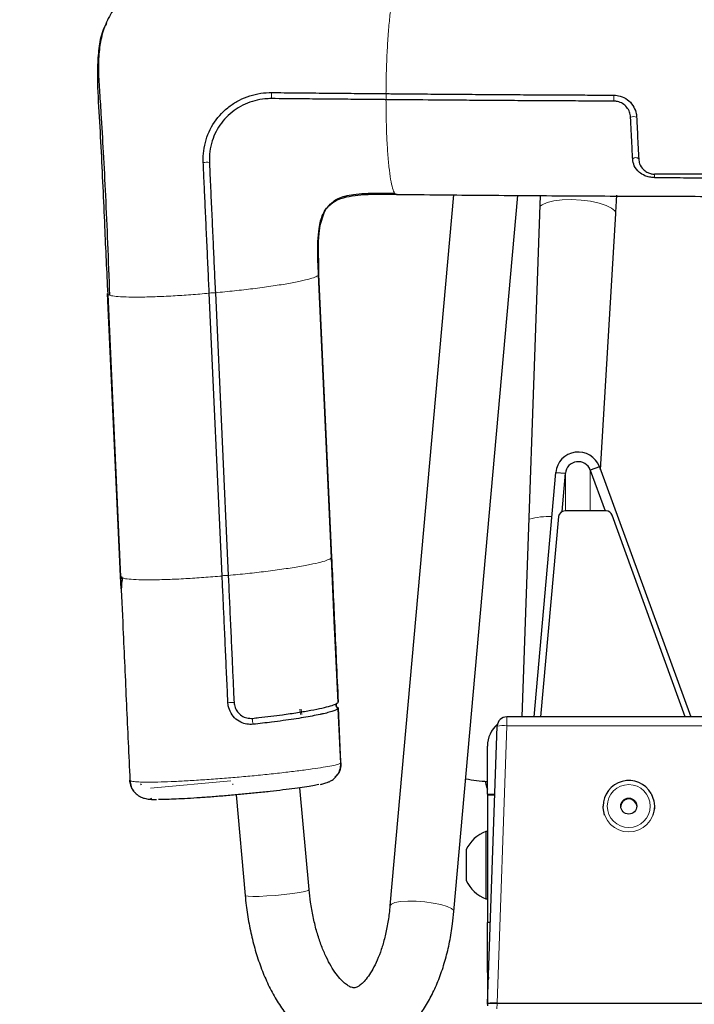
# Model space of a CAD drawing. Units: millimetres. Extents: x 1 to 203, y 1 to 174.
# Drawn here: x 93 to 95, y 63 to 66 of the extents above; entities that cross this region are included whole.
import ezdxf

# ---------------------------------------------------------------- set-up
doc = ezdxf.new("R2010")
doc.units = ezdxf.units.MM
doc.layers.add('-FORMAT-', color=7, linetype='Continuous')
doc.styles.add('SLDTEXTSTYLE0', font='TXT', dxfattribs={"width": 0.7})
doc.dimstyles.new('SLDDIMSTYLE2', dxfattribs={"dimtxt": 2, "dimasz": 2.5, "dimexe": 0, "dimexo": 0.0625, "dimgap": 0.5, "dimtad": 1, "dimdec": 0, "dimlfac": 60, "dimrnd": 1e-09, "dimzin": 12, "dimdsep": 46, "dimtxsty": 'SLDTEXTSTYLE0', "dimsah": 1, "dimcen": 0.09, "dimadec": 0, "dimazin": 3, "dimtfac": 1, "dimtdec": 0, "dimtofl": 0, "dimtmove": 0, "dimatfit": 3, "dimfxl": 0, "dimfrac": 2, "dimtolj": 1, "dimtzin": 12, "dimarcsym": 0})

# ---------------------------------------------------------------- blocks, each defined once
blk = doc.blocks.new('_D_6')
at = {"layer": '-FORMAT-'}
for p, q in [((59.2339, 40.8925), (59.2339, 81.5361)), ((141.1946, 40.8925), (141.1946, 81.5361)), ((59.2339, 80.5361), (141.1946, 80.5361))]:
    blk.add_line(p, q, dxfattribs=at)
for points in [[(59.2339, 80.5361), (61.7339, 80.1361), (61.7339, 80.9361)], [(141.1946, 80.5361), (138.6946, 80.9361), (138.6946, 80.1361)]]:
    blk.add_solid(points, dxfattribs=at)
at = {"layer": '-FORMAT-', "insert": (97.6532, 83.1143), "char_height": 2, "attachment_point": 1, "style": 'SLDTEXTSTYLE0'}
blk.add_mtext('4918', dxfattribs=at)

msp = doc.modelspace()

# ---------------------------------------------------------------- linework, layer by layer
at = {"color": 7, "linetype": 'Continuous'}
for p, q in [((94.41117612, 65.23238691), (94.24669088, 63.38798966)), ((94.4126987, 63.37318491), (94.57837958, 65.23098905)), ((94.58992888, 63.87820978), (94.63763121, 65.23058724)), ((94.79271772, 64.51944625), (94.83244624, 65.18398828)), ((94.09469278, 64.29111468), (94.06120659, 65.02471566)), ((94.06152786, 65.02601442), (94.09501405, 64.29241345)), ((94.06152786, 65.02601442), (94.09501405, 64.29241345)), ((93.5472921, 64.24282986), (93.51380592, 64.97643084)), ((93.5472921, 64.24282986), (93.51380592, 64.97643084)), ((93.51408627, 64.97518653), (93.54757246, 64.24158556)), ((93.77762577, 64.97715457), (93.77760476, 64.97761455)), ((93.81109322, 64.2440143), (93.77762803, 64.97715535)), ((93.79343825, 64.97857806), (93.79344992, 64.97832271)), ((93.79344992, 64.97832271), (93.82692446, 64.24497709)), ((94.62117201, 63.87820978), (94.67701745, 64.51220914)), ((94.67701745, 64.51220914), (94.70192231, 64.51003157)), ((94.6931671, 64.41063585), (94.70192231, 64.51003157)), ((94.78994421, 64.52701489), (94.76645189, 64.5184696)), ((94.76645189, 64.5184696), (94.80528945, 64.41248591)), ((94.78994421, 64.52701489), (95.02769786, 63.87820978)), ((94.80785779, 64.4124863), (94.70084736, 64.41247026)), ((94.68423289, 64.39758744), (94.6373782, 63.87820978)), ((95.01267809, 63.87820978), (94.82356004, 64.40162899)), ((93.54879909, 64.20988659), (93.54729211, 64.24282986)), ((93.54757248, 64.24158552), (93.55288226, 64.23881219)), ((93.81111427, 64.24355438), (93.81109322, 64.2440143)), ((93.82692437, 64.24497711), (93.82693605, 64.24472175)), ((94.10752345, 63.91138153), (94.10706636, 63.91124141)), ((94.1121506, 63.91682255), (94.11199291, 63.91667641)), ((94.1121506, 63.91682255), (94.11199291, 63.91667641)), ((94.11250547, 63.90002481), (94.1125085, 63.90002908)), ((95.98276068, 63.87820978), (94.54980193, 63.87820978)), ((94.54980193, 63.87819455), (94.54980193, 63.87820978)), ((94.49961467, 63.13369618), (94.52481716, 63.85408174)), ((94.49961464, 63.6775489), (94.49961464, 63.80247275)), ((94.03677407, 63.42982928), (94.01280557, 63.6941295)), ((93.62591438, 63.66658156), (93.62822392, 63.66679086)), ((93.62591438, 63.66658156), (93.62822392, 63.66679086)), ((93.84712596, 63.67570342), (93.87078854, 63.41477661)), ((94.49961464, 63.6775489), (94.51864121, 63.6775489)), ((94.49961464, 63.6775489), (94.49961464, 63.67580392)), ((94.49961464, 63.67580392), (94.49961464, 63.34441862)), ((94.49961464, 63.67580392), (94.51858016, 63.67580392)), ((94.79961464, 63.64624523), (94.79961464, 63.64615798)), ((94.93294797, 63.64615798), (94.93294797, 63.64624523)), ((94.49961464, 63.58103401), (94.49544797, 63.58103401)), ((94.49544797, 63.58103401), (94.49544797, 63.40603401)), ((94.44461464, 63.53353401), (94.44461464, 63.45353401)), ((94.49544797, 63.40603401), (94.49961464, 63.40603401)), ((94.49961464, 63.21949477), (94.49961464, 63.34441862)), ((94.50698674, 63.34441862), (94.49961464, 63.34441862)), ((94.49961464, 63.21774979), (94.49961464, 63.21949477)), ((94.49961464, 63.21774979), (94.49961464, 63.13369299)), ((94.49961467, 63.13369618), (94.49961464, 63.13369299)), ((94.49961464, 63.13369299), (94.49961464, 63.12827538)), ((96.00790226, 63.13456707), (94.52466034, 63.13456707))]:
    msp.add_line(p, q, dxfattribs=at)
at = {"color": 8, "linetype": 'Continuous', "lineweight": 18}
for p, q in [((94.70192231, 64.41247042), (94.70192231, 64.51003157)), ((94.76645189, 64.41248009), (94.76645189, 64.5184696)), ((93.5506194, 64.24267691), (93.55123297, 64.22927282)), ((93.5506194, 64.24267691), (93.55123297, 64.22927282)), ((94.01424893, 63.8839062), (94.01297751, 63.89806242)), ((94.01627895, 63.89806263), (94.01755037, 63.88390641)), ((94.10946648, 63.90218056), (94.10944857, 63.90257248)), ((94.11285913, 63.90131329), (94.11935895, 63.75906389)), ((94.11285913, 63.90131329), (94.11935895, 63.75906389)), ((94.54980193, 63.87820978), (94.54980193, 63.85495369)), ((94.54980193, 63.85495369), (94.52462988, 63.13543796)), ((95.98276068, 63.85495369), (94.54980193, 63.85495369)), ((94.11901226, 63.75815241), (94.11900816, 63.75813612)), ((93.62479827, 63.69350915), (93.83350831, 63.71242373)), ((93.62479827, 63.69350915), (93.83350831, 63.71242373)), ((94.52466034, 63.13456707), (94.52418365, 63.12090815)), ((94.52462988, 63.13543796), (94.52466034, 63.13456707))]:
    msp.add_line(p, q, dxfattribs=at)
at = {"color": 8, "linetype": 'Continuous', "lineweight": 18, "flags": 128}
for points in [[(94.63667155, 65.20338052), (94.64130695, 65.20692387), (94.65421203, 65.21259012), (94.67204405, 65.21683418), (94.69368257, 65.21938938), (94.71776794, 65.22009517), (94.74278681, 65.21890721), (94.76716713, 65.21590013), (94.78937702, 65.21126288), (94.80802093, 65.20528684), (94.82192741, 65.19834751), (94.83022265, 65.1908809), (94.83244624, 65.18398828)], [(94.11900816, 63.75813612), (94.11870396, 63.7647686), (94.1174875, 63.79129855), (94.11262788, 63.89741874), (94.1125085, 63.90002908)], [(93.57166318, 63.71384844), (93.571498, 63.71389271), (93.57143722, 63.71394889)], [(93.57166318, 63.71384844), (93.571498, 63.71389271), (93.57143722, 63.71394889)], [(94.49961464, 63.68973923), (94.49420638, 63.70706916), (94.4933685, 63.71105809)], [(93.87078854, 63.41477661), (93.87179296, 63.41383405), (93.8783105, 63.41259728), (93.89042537, 63.41208034), (93.90723906, 63.41232156), (93.92750457, 63.41330305), (93.94971891, 63.41495203), (93.97223454, 63.41714619), (93.99338157, 63.4197228), (94.01159164, 63.42249077), (94.02551418, 63.4252448)], [(94.02551418, 63.4252448), (94.03411661, 63.42778066), (94.03677407, 63.42982928)], [(94.2466928, 63.38801052), (94.2501902, 63.392519), (94.25958651, 63.39616902), (94.27418243, 63.39866343), (94.29289545, 63.3998172), (94.3143377, 63.39954478), (94.33691892, 63.39786637), (94.35896436, 63.39490645), (94.37883901, 63.39088455), (94.39506886, 63.38609894), (94.40645021, 63.38090456), (94.41213897, 63.37568664), (94.41269951, 63.37319416)]]:
    msp.add_lwpolyline(points, dxfattribs=at)
at = {"color": 7, "linetype": 'Continuous', "flags": 128}
for points in [[(94.0797421, 65.19390977), (94.07599663, 65.18803088), (94.06457607, 65.1531282), (94.06176421, 65.13264042), (94.06036852, 65.11183617), (94.06152672, 65.0260154), (94.06152677, 65.0260144), (94.06152677, 65.0260144)], [(94.0797421, 65.19390977), (94.07599663, 65.18803088), (94.06457607, 65.1531282), (94.06176421, 65.13264042), (94.06036852, 65.11183617), (94.06152672, 65.0260154), (94.06152677, 65.0260144), (94.06152677, 65.0260144)], [(94.11179942, 63.91553791), (94.10364746, 64.09426502), (94.10299413, 64.10862866), (94.09469157, 64.2911135), (94.09469152, 64.29111449)], [(94.11901247, 63.75815253), (94.11747152, 63.79175445), (94.11251526, 63.90005428)], [(94.92435834, 63.6789591), (94.9314266, 63.66039763), (94.93294797, 63.64624523)], [(94.80360889, 63.62344271), (94.79975303, 63.64186713), (94.79961464, 63.64615798)], [(94.88443038, 63.65451976), (94.88696345, 63.64680045), (94.88708209, 63.64545999)], [(94.93294797, 63.64615798), (94.93270641, 63.64049142), (94.92895372, 63.62344271)], [(94.49961464, 63.21949477), (94.50105574, 63.20487191), (94.50196499, 63.2008774)], [(94.49961464, 63.21774979), (94.50105574, 63.20312693), (94.50191131, 63.19934293)], [(94.50191131, 63.19934293), (94.50105574, 63.20312693), (94.49961464, 63.21774979)]]:
    msp.add_lwpolyline(points, dxfattribs=at)
at = {"color": 8, "linetype": 'Continuous', "lineweight": 18}
msp.add_circle((94.8663036, 63.64659916), 0.05581757, dxfattribs=at)
at = {"color": 7, "linetype": 'Continuous'}
msp.add_circle((94.86628965, 63.64661425), 0.02082745, dxfattribs=at)
at = {"color": 8, "linetype": 'Continuous', "lineweight": 18}
for centre, radius, start, end in [((93.89447247, 65.49002278), 0.0449013, 350.01393795, 10.13121908), ((94.19082686, 65.48737169), 0.04614008, 350.18703196, 9.75885738), ((94.72010642, 65.48353079), 0.10773677, 355.80930834, 4.15610431), ((94.87961549, 65.41430852), 0.02129584, 70.56089432, 113.30722723), ((94.88437193, 65.31901958), 0.01014436, 40.50303245, 140.45168148), ((93.77187117, 65.27453494), 0.04272133, 81.76752679, 103.13666993), ((94.82912622, 65.2802348), 0.10408379, 358.39678343, 3.76771749), ((93.78795182, 64.92372093), 0.05487789, 84.25000613, 100.86799498), ((94.66150494, 64.18071192), 0.21734657, 88.56272701, 104.24307839), ((93.82143806, 64.19009742), 0.05490032, 84.25248694, 100.86114995), ((93.83646632, 63.86094236), 0.05463482, 84.21710685, 100.91152489), ((93.91612591, 63.86874781), 0.0264479, 167.93657871, 202.12708623), ((94.54044017, 63.76481356), 0.09062497, 84.07064451, 99.92692078), ((94.11894873, 63.75953299), 0.00062316, 275.50319314, 311.16934758), ((94.8662813, 63.64627565), 0.06666667, 180.0261487, 359.9738513)]:
    msp.add_arc(centre, radius, start, end, dxfattribs=at)
at = {"color": 7, "linetype": 'Continuous'}
for centre, radius, start, end in [((94.7006929, 64.39592748), 0.01654349, 89.4650396, 174.24133022), ((94.80796608, 64.39585965), 0.016627, 20.30310715, 90.37313638), ((94.54980193, 63.85320978), 0.025, 90, 177.99634051), ((94.57455134, 63.80246713), 0.07493671, 130.87678489, 179.99570732), ((94.50703635, 64.00982047), 0.29913962, 257.71899479, 268.57833432), ((94.86628616, 63.64620675), 0.06667154, 29.4227256, 179.9669361), ((94.86628267, 63.64428385), 0.02083538, 29.42443206, 176.76399058), ((94.52960098, 63.49353401), 0.09392911, 111.32169911, 154.79532811), ((94.52960098, 63.49353401), 0.09392911, 205.20467189, 248.67830089)]:
    msp.add_arc(centre, radius, start, end, dxfattribs=at)
for centre, major_axis, ratio, start_param, end_param in [((94.7351288, 64.50714603), (0.05833333, 0), 0.9958744139, 0.3490658504, 3.054326191), ((94.7351288, 64.50714603), (0.03333333, 0), 0.9932371041, 0.3490658504, 3.054326191), ((93.92941013, 63.71201627), (0.09129085, 0.00829221), 0.0460777092, 3.2130145758, 3.3223460128), ((94.52462988, 63.13369405), (0.02501524, 0.00000106), 0.0348994708, 1.5695768664, 3.1415911683), ((94.51212226, 62.77530438), (-0.01250758, 0.35838968), 0.0000849099, 6.1939839034, 6.2856182944), ((94.52462988, 63.13369405), (0.02501522, 0), 0.0697140317, 1.5707963268, 3.1403746784)]:
    msp.add_ellipse(centre, major_axis=major_axis, ratio=ratio, start_param=start_param, end_param=end_param, dxfattribs=at)
at = {"color": 8, "linetype": 'Continuous', "lineweight": 18}
msp.add_ellipse((93.92960136, 63.70992127), major_axis=(0.09128316, 0.00837637), ratio=0.1231046599, start_param=3.0000654178, end_param=3.0547237729, dxfattribs=at)
for points, knots in [([(94.26545303, 65.78163323), (94.26363094, 65.77865887), (94.25998676, 65.77271014), (94.25460559, 65.75209226), (94.24950631, 65.7228108), (94.24493233, 65.68441225), (94.24117297, 65.63931743), (94.23851287, 65.59124957), (94.2368238, 65.5425822), (94.23648562, 65.51098909), (94.23631652, 65.49519254)], [0, 0, 0, 0, 0.122134846, 0.244269692, 0.3756133009, 0.5069569098, 0.6383005187, 0.7696441276, 0.8848220638, 1, 1, 1, 1]), ([(94.23628245, 65.47950856), (94.23640599, 65.46211674), (94.23665306, 65.42733311), (94.23842051, 65.37807123), (94.24117273, 65.33326948), (94.24493239, 65.29491658), (94.24950629, 65.26472532), (94.25460559, 65.24459262), (94.25998676, 65.23362954), (94.26363094, 65.23421908), (94.26545303, 65.23451385)], [0, 0, 0, 0, 0.1251093931, 0.2502187863, 0.3781726899, 0.5061265935, 0.6340804971, 0.7620344006, 0.8810172003, 1, 1, 1, 1]), ([(94.06120657, 65.02471562), (94.05954896, 65.02319112), (94.05623376, 65.02014213), (94.03981598, 65.01460929), (94.01473376, 65.00850937), (93.98033843, 65.00196563), (93.93877499, 64.99538755), (93.892435, 64.98915775), (93.84340186, 64.98341756), (93.81009356, 64.9801913), (93.7934394, 64.97857817)], [0, 0, 0, 0, 0.1199198609, 0.2398397218, 0.3690175344, 0.4981953469, 0.6273731595, 0.756550972, 0.878275486, 1, 1, 1, 1]), ([(93.77762702, 64.97715526), (93.76157876, 64.97581906), (93.72948223, 64.97314664), (93.68168844, 64.97010213), (93.63593074, 64.96797195), (93.59445883, 64.967033), (93.56017346, 64.96735928), (93.53521423, 64.96892911), (93.51892635, 64.97150125), (93.51569964, 64.97395808), (93.51408629, 64.9751865)], [0, 0, 0, 0, 0.1184608521, 0.2369217041, 0.367213183, 0.497504662, 0.6277961409, 0.7580876199, 0.8790438099, 1, 1, 1, 1]), ([(93.82692437, 64.24497708), (93.84357874, 64.24659023), (93.87688746, 64.24981651), (93.92592101, 64.25555675), (93.97226117, 64.26178657), (94.01382462, 64.26836466), (94.04821995, 64.27490839), (94.07330217, 64.28100831), (94.08971994, 64.28654115), (94.09303515, 64.28959014), (94.09469275, 64.29111464)], [0, 0, 0, 0, 0.12172564723, 0.24345129446, 0.37262874146, 0.50180618847, 0.63098363548, 0.76016108248, 0.88008054124, 1, 1, 1, 1]), ([(93.55288226, 64.23881219), (93.55329411, 64.23856886), (93.55571387, 64.23713919), (93.56909612, 64.23537034), (93.59355031, 64.23374664), (93.62797432, 64.23343515), (93.66940906, 64.23437014), (93.71517672, 64.23650136), (93.76296864, 64.23954566), (93.79506594, 64.24221816), (93.8111146, 64.24355441)], [0, 0, 0, 0, 0.0274490983, 0.1612712584, 0.3054217722, 0.4495722859, 0.5937227997, 0.7378733134, 0.8689366567, 1, 1, 1, 1]), ([(93.57169624, 63.71315586), (93.57218598, 63.71279015), (93.57371117, 63.71165122), (93.5816667, 63.71013653), (93.59813774, 63.70893702), (93.62177152, 63.70855525), (93.65164535, 63.70898723), (93.68734582, 63.71031975), (93.72759872, 63.71246617), (93.77122721, 63.71534798), (93.81617928, 63.71873504), (93.86125876, 63.72242798), (93.9061392, 63.72656063), (93.95011901, 63.73119289), (93.99171053, 63.73600741), (94.02882719, 63.74072179), (94.06079985, 63.74520822), (94.08643276, 63.74933717), (94.11026513, 63.75391079), (94.11565496, 63.75651558), (94.11900816, 63.75813612)], [0, 0, 0, 0, 0.025968451, 0.0808724181, 0.1357675649, 0.1906431539, 0.2455158461, 0.3011473504, 0.3567834903, 0.4121965211, 0.4676196648, 0.5206847809, 0.5737414189, 0.6299481043, 0.6861609888, 0.7416068603, 0.797051091, 0.8527125562, 0.9083671353, 1, 1, 1, 1])]:
    msp.add_open_spline(points, degree=3, knots=knots, dxfattribs=at)
at = {"color": 7, "linetype": 'Continuous'}
for points, knots in [([(93.57165018, 65.75008281), (93.56121514, 65.74302688), (93.53824703, 65.72749638), (93.51449403, 65.69161917), (93.4990789, 65.65107637), (93.49109933, 65.60709276), (93.48893166, 65.55860701), (93.49278782, 65.50334854), (93.49730072, 65.43074802), (93.50271524, 65.33916609), (93.50850328, 65.22699468), (93.5140334, 65.10341867), (93.51715305, 65.01736803), (93.51878661, 64.97230868)], [0, 0, 0, 0, 0.046789689, 0.1029867361, 0.1568660858, 0.2078500031, 0.2685432394, 0.3369502064, 0.4130114282, 0.5382892099, 0.6774248157, 0.8310874939, 1, 1, 1, 1]), ([(93.51068179, 65.67732423), (93.50739812, 65.67105179), (93.49681285, 65.65083185), (93.49025854, 65.61184797), (93.48572751, 65.54580284), (93.49032319, 65.46044181), (93.49856232, 65.32261967), (93.50530246, 65.16070336), (93.51132714, 65.03347565), (93.51408733, 64.97518656)], [0, 0, 0, 0, 0.0299937516, 0.0966882967, 0.1650940311, 0.3117271196, 0.4584683357, 0.7518985058, 1, 1, 1, 1]), ([(93.7621617, 65.31613829), (93.76205454, 65.32162728), (93.76175975, 65.3367281), (93.76639927, 65.3710407), (93.78446772, 65.41693252), (93.8171416, 65.45378683), (93.84922482, 65.47552892), (93.88432934, 65.49163677), (93.91539301, 65.49790663), (93.93672591, 65.49791985), (93.93867365, 65.49792106)], [0, 0, 0, 0, 0.0579164734, 0.1593344565, 0.364285346, 0.5707477755, 0.6728092242, 0.7748635723, 0.9794445987, 1, 1, 1, 1]), ([(93.93869351, 65.48223651), (93.93320111, 65.48213285), (93.91874573, 65.48186005), (93.8956853, 65.47743291), (93.87043222, 65.46858281), (93.84708681, 65.45565565), (93.82633243, 65.43907659), (93.80281843, 65.41291671), (93.7864761, 65.38064995), (93.77808283, 65.34517663), (93.77802023, 65.3263687), (93.77798843, 65.31681604)], [0, 0, 0, 0, 0.0634995902, 0.167123855, 0.2706868321, 0.3738119719, 0.4769294326, 0.5797085561, 0.7828608997, 0.8897137228, 1, 1, 1, 1]), ([(93.93867365, 65.49792106), (93.94419499, 65.4978693), (93.97180175, 65.49761047), (94.02150878, 65.49715103), (94.08779844, 65.49654456), (94.1594, 65.49589239), (94.20889816, 65.49544316), (94.2362967, 65.49519344), (94.23629892, 65.49519342)], [0, 0, 0, 0, 0.0556744554, 0.2783725416, 0.5010703933, 0.7237681876, 0.9999776787, 1, 1, 1, 1]), ([(94.23628136, 65.47950589), (94.23075914, 65.4795569), (94.20314801, 65.47981197), (94.15343963, 65.4802669), (94.08715611, 65.48086924), (94.01556554, 65.48152214), (93.96608614, 65.48198195), (93.93869351, 65.48223651)], [0, 0, 0, 0, 0.05567645602, 0.27838235669, 0.50108817839, 0.72379401299, 1, 1, 1, 1]), ([(94.82755515, 65.4756578), (94.82200624, 65.47567967), (94.79426153, 65.47578906), (94.74433267, 65.47600637), (94.67778627, 65.476334), (94.61126937, 65.47670095), (94.5447851, 65.47710677), (94.47833684, 65.4775515), (94.41192782, 65.47803509), (94.33122966, 65.47867037), (94.27270094, 65.47917701), (94.23629801, 65.47950999), (94.23629242, 65.47951004)], [0, 0, 0, 0, 0.0280956981, 0.1404791472, 0.2528625964, 0.3652460456, 0.4776294948, 0.590012944, 0.7023963933, 0.8147798426, 0.9999715481, 1, 1, 1, 1]), ([(94.23631652, 65.49519146), (94.2418388, 65.4951412), (94.26945035, 65.49488989), (94.31917768, 65.49445769), (94.38552635, 65.49391913), (94.45191932, 65.49341987), (94.51835271, 65.49295953), (94.5848234, 65.49253828), (94.6513279, 65.4921559), (94.71395722, 65.49183337), (94.77270172, 65.49156033), (94.80927362, 65.49141272), (94.82755988, 65.49133891)], [0, 0, 0, 0, 0.02809674839, 0.14048439781, 0.25287204721, 0.3652596966, 0.47764734597, 0.59003499532, 0.70242264466, 0.81481029398, 0.90740358235, 1, 1, 1, 1]), ([(94.82755988, 65.49133891), (94.83313758, 65.49078191), (94.84567421, 65.48952998), (94.86346168, 65.48050273), (94.87751911, 65.46542491), (94.88514262, 65.4491333), (94.88625973, 65.43857748), (94.88670284, 65.4343904)], [0, 0, 0, 0, 0.184635109, 0.4149927781, 0.6401475711, 0.857260858, 1, 1, 1, 1]), ([(94.87118955, 65.43386654), (94.87053421, 65.43846418), (94.86922344, 65.44766018), (94.86172113, 65.460244), (94.85076155, 65.46978087), (94.83863913, 65.47480913), (94.83075026, 65.47541316), (94.82755515, 65.4756578)], [0, 0, 0, 0, 0.212591796, 0.4252161165, 0.6457328105, 0.8565162952, 1, 1, 1, 1]), ([(94.87654974, 65.32547879), (94.87632852, 65.32975565), (94.87566427, 65.34259807), (94.87443957, 65.36672348), (94.87287784, 65.39860061), (94.87175567, 65.42204116), (94.87118955, 65.43386654)], [0, 0, 0, 0, 0.1347262331, 0.4045511824, 0.6996056322, 1, 1, 1, 1]), ([(94.88670284, 65.4343904), (94.88695532, 65.42905909), (94.88771343, 65.41305046), (94.88901969, 65.3862598), (94.89058057, 65.35494304), (94.89159074, 65.33511295), (94.89208384, 65.32563856), (94.89208542, 65.32560823)], [0, 0, 0, 0, 0.1343379433, 0.4033843141, 0.6980202209, 0.9990331417, 1, 1, 1, 1]), ([(94.93316927, 65.27732276), (94.92871812, 65.27760294), (94.91982727, 65.27816257), (94.9058335, 65.28260005), (94.89121908, 65.29178928), (94.87950808, 65.3064211), (94.8774782, 65.31949763), (94.87654974, 65.32547879)], [0, 0, 0, 0, 0.13438591648, 0.26842570237, 0.46701980498, 0.75621627951, 1, 1, 1, 1]), ([(94.89208542, 65.32560823), (94.89263047, 65.32144), (94.89394211, 65.31140933), (94.90191217, 65.29980569), (94.91219292, 65.29157503), (94.92160895, 65.2875803), (94.92859491, 65.28640082), (94.93210981, 65.28629816), (94.93275141, 65.28627942)], [0, 0, 0, 0, 0.2217471405, 0.5336249207, 0.7190029244, 0.8596556833, 0.9743819025, 1, 1, 1, 1]), ([(93.77760476, 64.97761455), (93.77735243, 64.9831412), (93.77609078, 65.01077456), (93.77381484, 65.0604924), (93.77077795, 65.12674431), (93.76781588, 65.19143), (93.7652509, 65.2476932), (93.76339167, 65.28874925), (93.7624699, 65.30927522), (93.7621617, 65.31613829)], [0, 0, 0, 0, 0.0489110271, 0.2445561235, 0.4402009508, 0.6358455331, 0.8179220002, 0.9391203558, 1, 1, 1, 1]), ([(93.77798843, 65.31681604), (93.77824012, 65.31130456), (93.77949857, 65.28374721), (93.78177578, 65.23412427), (93.78479531, 65.16793352), (93.78774676, 65.10327824), (93.79062774, 65.04016327), (93.79250305, 64.99910641), (93.79344072, 64.97857763)], [0, 0, 0, 0, 0.048948388, 0.2447415667, 0.4405349609, 0.6363285507, 0.8181611963, 1, 1, 1, 1]), ([(95.2662813, 65.2857692), (95.26072574, 65.28576964), (95.2329478, 65.28577183), (95.12185578, 65.28582656), (95.01622182, 65.28602668), (94.93285616, 65.2862791), (94.93275141, 65.28627942)], [0, 0, 0, 0, 0.0499608026, 0.2498052439, 0.9990573503, 1, 1, 1, 1]), ([(94.93316927, 65.27732276), (94.93872129, 65.27730605), (94.96648153, 65.27722249), (95.07748899, 65.27692792), (95.18299679, 65.27686084), (95.2662813, 65.2768079)], [0, 0, 0, 0, 0.0500234627, 0.2501185511, 1, 1, 1, 1]), ([(94.06120552, 65.02471549), (94.06120551, 65.02471582), (94.06014291, 65.04795791), (94.05902751, 65.07694931), (94.05980628, 65.1170417), (94.06151239, 65.1409047), (94.06611512, 65.16464322), (94.0713163, 65.17963217), (94.07740774, 65.19122707), (94.08620769, 65.20356181), (94.10057351, 65.21513937), (94.12263785, 65.22484379), (94.1484559, 65.23058671), (94.19706367, 65.2352581), (94.23649504, 65.23482959), (94.26545299, 65.23451491)], [0, 0, 0, 0, 0.0000026475, 0.1855548617, 0.2317587568, 0.3238578233, 0.3793014662, 0.4286698431, 0.4531108557, 0.4866311348, 0.5526041338, 0.6016556309, 0.683844621, 0.7678191163, 1, 1, 1, 1]), ([(94.08576956, 65.20140122), (94.08953173, 65.20612413), (94.09534042, 65.21341617), (94.11184881, 65.22341965), (94.12982589, 65.22974583), (94.15331467, 65.23413053), (94.18262443, 65.23655908), (94.21849223, 65.23735113), (94.24473052, 65.23695739), (94.25905126, 65.23674248)], [0, 0, 0, 0, 0.1895444806, 0.2926512712, 0.3971239119, 0.5120875721, 0.6463016876, 0.8069529114, 1, 1, 1, 1]), ([(94.2633102, 65.23383262), (94.30174817, 65.23343188), (94.413224, 65.23226969), (94.59813822, 65.23074132), (94.81807691, 65.22941873), (95.0382784, 65.22862247), (95.25860633, 65.22834392), (95.47893797, 65.22858628), (95.69915074, 65.22934622), (95.91910885, 65.23063307), (96.10915049, 65.23217095), (96.22572217, 65.23338083), (96.2692524, 65.23383262)], [0, 0, 0, 0, 0.057691951, 0.1673152507, 0.2769386738, 0.3865607099, 0.4961819112, 0.6058028244, 0.7154239093, 0.8250456134, 0.9346684848, 1, 1, 1, 1]), ([(94.83244624, 65.18398828), (94.83301664, 65.19354203), (94.83398326, 65.20973227), (94.83487408, 65.22529851), (94.83523923, 65.23167922)], [0, 0, 0, 0, 0.59009354513, 1, 1, 1, 1]), ([(94.09501349, 64.29241344), (94.0950135, 64.29241311), (94.09637599, 64.26248349), (94.10044199, 64.17269475), (94.10618455, 64.0474978), (94.11053403, 63.95223046), (94.1121506, 63.91682255)], [0, 0, 0, 0, 0.00000264887, 0.23905950921, 0.71718206086, 1, 1, 1, 1]), ([(94.09501349, 64.29241344), (94.0950135, 64.29241311), (94.09637599, 64.26248349), (94.10044199, 64.17269475), (94.10618455, 64.0474978), (94.11053403, 63.95223046), (94.1121506, 63.91682255)], [0, 0, 0, 0, 0.0000026489, 0.2390595092, 0.7171820609, 1, 1, 1, 1]), ([(93.54757367, 64.24158559), (93.54757369, 64.24158526), (93.54961563, 64.19683434), (93.5546958, 64.08638968), (93.56269386, 63.910245), (93.56869545, 63.77885215), (93.57169624, 63.71315586)], [0, 0, 0, 0, 0.0000018827, 0.2540587333, 0.6270301117, 1, 1, 1, 1]), ([(93.55262291, 64.23859055), (93.55141131, 64.23212236), (93.54950847, 64.2219639), (93.54947139, 64.21207402), (93.54945792, 64.20848131)], [0, 0, 0, 0, 0.6367290395, 1, 1, 1, 1]), ([(93.82612433, 63.91458943), (93.82587194, 63.92011654), (93.82461001, 63.94775214), (93.82233999, 63.99749629), (93.81931147, 64.06382107), (93.81643071, 64.12693869), (93.81367718, 64.18684279), (93.81196908, 64.22465069), (93.81111504, 64.24355464)], [0, 0, 0, 0, 0.050405265, 0.2520263252, 0.4536473855, 0.655268446, 0.8276341119, 1, 1, 1, 1]), ([(93.82693605, 64.24472175), (93.82718405, 64.23919544), (93.82842406, 64.21156393), (93.83071347, 64.16181422), (93.83373731, 64.09548934), (93.83662723, 64.03229424), (93.83937159, 63.97223111), (93.84110471, 63.93427651), (93.84197128, 63.91529914)], [0, 0, 0, 0, 0.0503350141, 0.2516747038, 0.4530142904, 0.6543538769, 0.8271763301, 1, 1, 1, 1]), ([(93.89162589, 63.85878589), (93.88612388, 63.85861068), (93.87511769, 63.85826019), (93.85807368, 63.86398801), (93.84227289, 63.87505628), (93.83096719, 63.89183875), (93.82667307, 63.90585766), (93.82619628, 63.91344449), (93.82612433, 63.91458943)], [0, 0, 0, 0, 0.17274615289, 0.34556023024, 0.55269767693, 0.76303383109, 0.96423913445, 1, 1, 1, 1]), ([(93.84197128, 63.91529914), (93.84260393, 63.91101372), (93.84386686, 63.90245893), (93.85055285, 63.890134), (93.86117657, 63.88037296), (93.8752583, 63.87417671), (93.88514952, 63.87424169), (93.89026207, 63.87427527)], [0, 0, 0, 0, 0.1820384194, 0.3633948008, 0.58027487, 0.7830533441, 1, 1, 1, 1]), ([(93.89026207, 63.87427527), (93.89558883, 63.87485867), (93.9223714, 63.87779193), (93.9628252, 63.88286057), (94.00752577, 63.88940558), (94.04237225, 63.89529929), (94.0713384, 63.90112808), (94.09289371, 63.90655865), (94.1067916, 63.91140652), (94.11100371, 63.91422202), (94.11179782, 63.91553527), (94.11179942, 63.91553791)], [0, 0, 0, 0, 0.0452431868, 0.2274792602, 0.3584983295, 0.4895111812, 0.6224654403, 0.7553863965, 0.8756943894, 0.9997495412, 1, 1, 1, 1]), ([(94.11250547, 63.90002481), (94.11211023, 63.89954008), (94.11092338, 63.89808447), (94.10686913, 63.8959131), (94.09952795, 63.89302176), (94.08976321, 63.89000754), (94.07701968, 63.88685486), (94.06224693, 63.88360915), (94.04551347, 63.88028729), (94.022572, 63.87625105), (93.99707978, 63.87220479), (93.96936132, 63.86821794), (93.93464387, 63.86366814), (93.90783258, 63.86062524), (93.89162589, 63.85878589)], [0, 0, 0, 0, 0.0452903413, 0.1360036979, 0.1812919021, 0.271992011, 0.3626847535, 0.4079707031, 0.498654775, 0.5893395732, 0.6800228005, 0.7707071743, 0.8613987447, 1, 1, 1, 1]), ([(94.10717711, 63.91010828), (94.10707304, 63.90979826), (94.10667189, 63.90860325), (94.10693979, 63.90635052), (94.10780113, 63.90409159), (94.10873876, 63.90296861), (94.10907735, 63.90256309)], [0, 0, 0, 0, 0.1201445797, 0.4631232121, 0.8061248128, 1, 1, 1, 1]), ([(94.11250547, 63.90002481), (94.11151015, 63.90048423), (94.10942943, 63.90144466), (94.10747011, 63.9041351), (94.10668898, 63.90700834), (94.10676049, 63.9094586), (94.10734535, 63.91082019), (94.10758791, 63.91138489)], [0, 0, 0, 0, 0.232516894, 0.4860807802, 0.6821631861, 0.8681830534, 1, 1, 1, 1]), ([(94.10891879, 63.91416913), (94.1085477, 63.91362679), (94.10765537, 63.91232269), (94.10703102, 63.91073824), (94.10708815, 63.90980846), (94.10708832, 63.90980568)], [0, 0, 0, 0, 0.4151415289, 0.9982512086, 1, 1, 1, 1]), ([(94.10891879, 63.91416913), (94.10851687, 63.91363145), (94.10776128, 63.91262063), (94.10749697, 63.91139072), (94.10737325, 63.91081502)], [0, 0, 0, 0, 0.531917445, 1, 1, 1, 1]), ([(94.1125085, 63.90002908), (94.11249437, 63.90006568), (94.11246611, 63.90013888), (94.11201026, 63.90038923), (94.11132316, 63.90076857), (94.11039601, 63.90136445), (94.1096183, 63.90200081), (94.10918003, 63.90245636), (94.10907735, 63.90256309)], [0, 0, 0, 0, 0.17119537744, 0.3424040917, 0.51339224799, 0.68886508398, 0.92710226879, 1, 1, 1, 1]), ([(94.10942413, 63.90310743), (94.10984757, 63.90272997), (94.11056356, 63.90209172), (94.1116479, 63.90154516), (94.1123943, 63.90130296), (94.11279212, 63.90125364), (94.11283988, 63.90129262), (94.11285862, 63.90130792)], [0, 0, 0, 0, 0.2913470866, 0.4926412862, 0.6946895195, 0.8801663289, 1, 1, 1, 1]), ([(94.10942413, 63.90310743), (94.10984757, 63.90272997), (94.11056356, 63.90209172), (94.1116479, 63.90154516), (94.1123943, 63.90130296), (94.11279212, 63.90125364), (94.11283988, 63.90129262), (94.11285862, 63.90130792)], [0, 0, 0, 0, 0.2913470866, 0.4926412862, 0.6946895195, 0.8801663289, 1, 1, 1, 1]), ([(94.10971049, 63.90331486), (94.10981251, 63.90317241), (94.11054799, 63.90214547), (94.1117894, 63.90169549), (94.11285862, 63.90130792)], [0, 0, 0, 0, 0.1387079073, 1, 1, 1, 1]), ([(94.10991538, 63.90304479), (94.10995191, 63.90299557), (94.11063427, 63.90207596), (94.11177703, 63.90168138), (94.11285862, 63.90130792)], [0, 0, 0, 0, 0.0535256028, 1, 1, 1, 1]), ([(94.11935895, 63.75906389), (94.11902474, 63.75348343), (94.11835632, 63.74232241), (94.11218226, 63.72901601), (94.10581787, 63.72339813), (94.10366002, 63.72149339)], [0, 0, 0, 0, 0.3979310176, 0.795868679, 1, 1, 1, 1]), ([(94.10515315, 63.72192379), (94.10827786, 63.72559478), (94.11504527, 63.73354531), (94.11853034, 63.74604692), (94.11912675, 63.75451154), (94.11903117, 63.75743306), (94.11900816, 63.75813612)], [0, 0, 0, 0, 0.3599754185, 0.7796252825, 0.9469675166, 1, 1, 1, 1]), ([(94.11935895, 63.75906389), (94.11899236, 63.75351271), (94.11825917, 63.74241025), (94.11329325, 63.73063566), (94.10852935, 63.72619483), (94.10785866, 63.72556962)], [0, 0, 0, 0, 0.4621339949, 0.9242757054, 1, 1, 1, 1]), ([(94.06639637, 63.70299763), (94.0675376, 63.70322536), (94.07286465, 63.70428832), (94.07860455, 63.70595073), (94.08653406, 63.70866067), (94.09433772, 63.71266684), (94.10146763, 63.71709773), (94.10465577, 63.72117615), (94.105208, 63.72188258)], [0, 0, 0, 0, 0.0942128193, 0.4397690037, 0.6274788173, 0.7893581824, 0.9635140706, 1, 1, 1, 1]), ([(93.5823446, 63.68535481), (93.58208559, 63.6855918), (93.57770181, 63.68960307), (93.57461744, 63.69769575), (93.57198214, 63.70730095), (93.57161868, 63.71173516), (93.57143722, 63.71394889)], [0, 0, 0, 0, 0.0337934048, 0.5719653388, 0.7863089154, 1, 1, 1, 1]), ([(93.57169624, 63.71315586), (93.57258141, 63.70768166), (93.57435185, 63.69673273), (93.57987785, 63.68591517), (93.5844403, 63.68227458), (93.58463617, 63.68211829)], [0, 0, 0, 0, 0.4890081877, 0.9780628627, 1, 1, 1, 1]), ([(93.5823446, 63.68535481), (93.58208554, 63.68559179), (93.57770084, 63.68960285), (93.57467883, 63.69770942), (93.57223808, 63.70612303), (93.57193836, 63.70933652), (93.57184523, 63.710335)], [0, 0, 0, 0, 0.0382741476, 0.6478034967, 0.8905673655, 1, 1, 1, 1]), ([(93.60205469, 63.70099273), (93.60123141, 63.70181665), (93.60013685, 63.70291204), (93.59984372, 63.7043857), (93.59977107, 63.70475093)], [0, 0, 0, 0, 0.752162928, 1, 1, 1, 1]), ([(93.60205469, 63.70099273), (93.60123141, 63.70181665), (93.60013685, 63.70291204), (93.59984372, 63.7043857), (93.59977107, 63.70475093)], [0, 0, 0, 0, 0.7521629285, 1, 1, 1, 1]), ([(94.06165012, 63.70234451), (94.05697086, 63.70136653), (94.04747545, 63.69938197), (94.0260721, 63.69593928), (93.9999418, 63.6922372), (93.9696024, 63.68839018), (93.9354602, 63.68444203), (93.8996266, 63.68064658), (93.86279887, 63.67705719), (93.82613703, 63.6737784), (93.78919701, 63.67075963), (93.75367455, 63.66816393), (93.72062807, 63.66608158), (93.6915239, 63.66459245), (93.66736469, 63.66378792), (93.65213338, 63.663517), (93.64681706, 63.66371441), (93.645925, 63.66374754)], [0, 0, 0, 0, 0.0700556823, 0.142160601, 0.2121024346, 0.2840344269, 0.354699249, 0.4274733546, 0.4941291254, 0.5626204626, 0.6324111671, 0.7041892647, 0.7739933466, 0.8458644182, 0.9147925921, 0.9857025344, 1, 1, 1, 1]), ([(94.49331444, 63.71121416), (94.4943964, 63.70580775), (94.49584551, 63.69856671), (94.49885271, 63.6918444), (94.49961464, 63.69014119)], [0, 0, 0, 0, 0.746633082, 1, 1, 1, 1]), ([(93.58471665, 63.68221612), (93.58714886, 63.67972377), (93.59227079, 63.67447517), (93.60128313, 63.66954056), (93.60991192, 63.66647829), (93.61652865, 63.66511943), (93.62418542, 63.66411116), (93.63124153, 63.66360174), (93.63813462, 63.66354894), (93.64048597, 63.66353093)], [0, 0, 0, 0, 0.104702873, 0.2204913784, 0.3340569762, 0.4563711185, 0.5951729107, 0.8619067644, 1, 1, 1, 1]), ([(93.87078854, 63.41477661), (93.87165048, 63.40619), (93.87413129, 63.38147643), (93.88043543, 63.34120653), (93.89057119, 63.29479504), (93.90354159, 63.25011407), (93.91928572, 63.20758754), (93.93783299, 63.16764097), (93.95922377, 63.13072152), (93.9834841, 63.09738535), (94.00957948, 63.06935345), (94.03679624, 63.04689753), (94.06431845, 63.02991525), (94.09371484, 63.01727507), (94.12467635, 63.0095895), (94.15659325, 63.00744088), (94.18761891, 63.01078208), (94.2173371, 63.01921019), (94.24554472, 63.03239357), (94.27217979, 63.05015952), (94.29722434, 63.07251357), (94.32056792, 63.09952043), (94.34196023, 63.13112795), (94.3610597, 63.1670216), (94.37752653, 63.20659885), (94.39116314, 63.24913861), (94.40181903, 63.29398491), (94.4088658, 63.33558064), (94.41159662, 63.3623725), (94.4126987, 63.37318491)], [0, 0, 0, 0, 0.021119168, 0.060784184, 0.1005914022, 0.1406172062, 0.1809459367, 0.2216570252, 0.2627997225, 0.3043322317, 0.3459037719, 0.382495575, 0.4175631403, 0.4512598738, 0.4874806606, 0.5223299673, 0.5562982669, 0.5899564238, 0.6238342001, 0.6585428065, 0.6945765165, 0.7321982576, 0.7713105723, 0.8114587657, 0.8520592122, 0.8925839701, 0.9328737714, 0.972909829, 1, 1, 1, 1]), ([(94.24669088, 63.38798966), (94.24603445, 63.38137962), (94.24411975, 63.36209901), (94.23922162, 63.33145206), (94.2314483, 63.2974967), (94.22190785, 63.26689968), (94.21106524, 63.24026612), (94.19945086, 63.21809628), (94.18772911, 63.20071076), (94.17667466, 63.1881928), (94.16714406, 63.18030295), (94.15987981, 63.17631154), (94.15508113, 63.17498145), (94.15204094, 63.17485485), (94.14694476, 63.17583506), (94.13895884, 63.17957627), (94.1287788, 63.18685952), (94.11674449, 63.1985914), (94.10360285, 63.21524981), (94.09038644, 63.23636552), (94.07763666, 63.26174446), (94.06584233, 63.29105967), (94.05542299, 63.32383261), (94.04679619, 63.35948114), (94.04044524, 63.39509989), (94.03792139, 63.41897555), (94.03677407, 63.42982928)], [0, 0, 0, 0, 0.022780152, 0.0664466536, 0.1097775558, 0.1526155478, 0.1948506442, 0.2364095859, 0.2773103431, 0.3177641679, 0.3582762681, 0.3997237613, 0.444370753, 0.4984009627, 0.5473643314, 0.5883235496, 0.6272719143, 0.6685242794, 0.7092995599, 0.7502612672, 0.7917696963, 0.8339250387, 0.8766864725, 0.9199550044, 0.963612046, 1, 1, 1, 1])]:
    msp.add_open_spline(points, degree=3, knots=knots, dxfattribs=at)

# ---------------------------------------------------------------- dimensions: what is measured, and where the dimension line sits
at = {"layer": '-FORMAT-'}
dim = msp.add_linear_dim(base=(141.19461599, 80.53613213), p1=(59.23391012, 39.89246838), p2=(141.19461599, 39.89246838), angle=0, dimstyle='SLDDIMSTYLE2', dxfattribs=at)
dim.commit()
dim.dimension.update_dxf_attribs({"geometry": '_D_6', "text_midpoint": (100.21426305, 80.53613213), "dimtype": 160})

doc.saveas('drawing.dxf')
